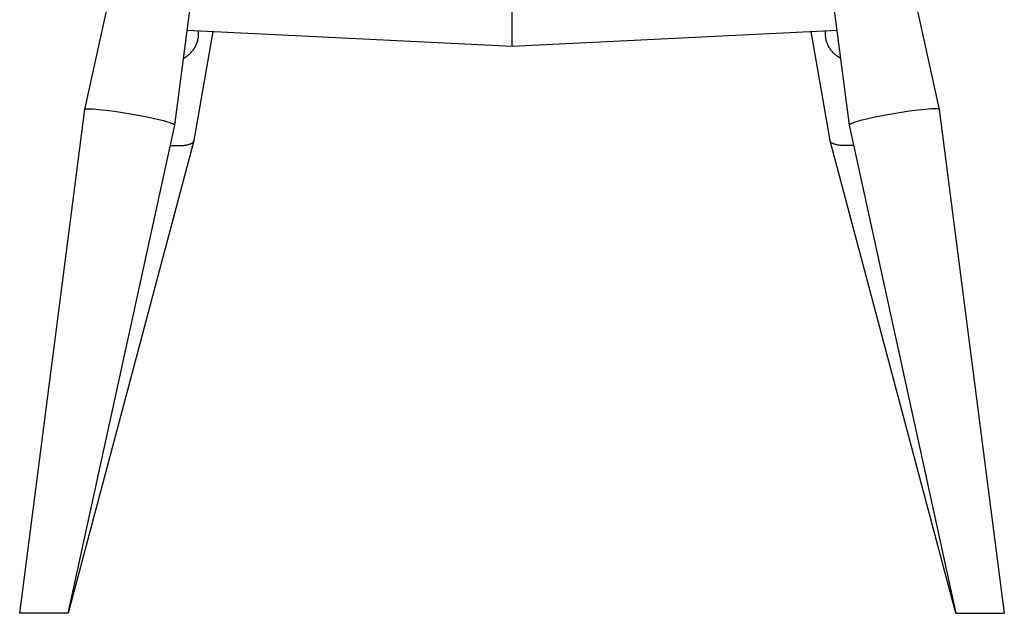
# Model space of a CAD drawing. Units: millimetres. Extents: x -35 to 1377, y -12 to 1922.
# Drawn here: x 0 to 432, y 987 to 1248 of the extents above; entities that cross this region are included whole.
import ezdxf

# ---------------------------------------------------------------- set-up
doc = ezdxf.new("R2010")
doc.units = ezdxf.units.MM
doc.header["$MEASUREMENT"] = 0
doc.layers.add('99-model', color=7, linetype='Continuous', true_color=0x7d7d7d)

msp = doc.modelspace()

# ---------------------------------------------------------------- linework, layer by layer
at = {"layer": '99-model'}
for p, q in [((28.65, 1208.3), (75.34, 1422.1)), ((96.59, 1422.09), (68.06, 1201.46)), ((364.43, 1201.46), (335.9, 1422.09)), ((357.16, 1422.1), (403.85, 1208.3)), ((216.25, 1236.19), (216.25, 1266.18)), ((73.45, 1243.14), (216.25, 1236.19)), ((84.9, 1242.58), (76.55, 1194.61)), ((78.58, 1242.47), (78.55, 1242.89)), ((78.6, 1242.05), (78.58, 1242.47)), ((78.59, 1241.21), (78.6, 1241.63)), ((78.6, 1241.63), (78.6, 1242.05)), ((216.25, 1236.19), (359.05, 1243.14)), ((355.95, 1194.61), (347.59, 1242.58)), ((353.89, 1241.63), (353.9, 1242.05)), ((353.91, 1241.21), (353.89, 1241.63)), ((353.9, 1242.05), (353.91, 1242.47)), ((353.91, 1242.47), (353.95, 1242.89)), ((77.53, 1236.74), (77.7, 1237.12)), ((77.7, 1237.12), (77.85, 1237.52)), ((77.85, 1237.52), (77.99, 1237.91)), ((77.99, 1237.91), (78.11, 1238.31)), ((78.11, 1238.31), (78.22, 1238.72)), ((78.22, 1238.72), (78.32, 1239.13)), ((78.32, 1239.13), (78.4, 1239.54)), ((78.4, 1239.54), (78.47, 1239.96)), ((78.47, 1239.96), (78.52, 1240.37)), ((78.52, 1240.37), (78.56, 1240.79)), ((78.56, 1240.79), (78.59, 1241.21)), ((353.93, 1240.79), (353.91, 1241.21)), ((353.97, 1240.37), (353.93, 1240.79)), ((354.03, 1239.96), (353.97, 1240.37)), ((354.1, 1239.54), (354.03, 1239.96)), ((354.18, 1239.13), (354.1, 1239.54)), ((354.28, 1238.72), (354.18, 1239.13)), ((354.39, 1238.31), (354.28, 1238.72)), ((354.51, 1237.91), (354.39, 1238.31)), ((354.65, 1237.52), (354.51, 1237.91)), ((354.8, 1237.12), (354.65, 1237.52)), ((354.96, 1236.74), (354.8, 1237.12)), ((74.29, 1232.39), (74.6, 1232.67)), ((74.6, 1232.67), (74.91, 1232.96)), ((74.91, 1232.96), (75.2, 1233.26)), ((75.2, 1233.26), (75.49, 1233.57)), ((75.49, 1233.57), (75.76, 1233.89)), ((75.76, 1233.89), (76.03, 1234.22)), ((76.03, 1234.22), (76.28, 1234.55)), ((76.28, 1234.55), (76.52, 1234.9)), ((76.52, 1234.9), (76.74, 1235.25)), ((76.74, 1235.25), (76.96, 1235.61)), ((76.96, 1235.61), (77.16, 1235.98)), ((77.16, 1235.98), (77.35, 1236.36)), ((77.35, 1236.36), (77.53, 1236.74)), ((355.14, 1236.36), (354.96, 1236.74)), ((355.33, 1235.98), (355.14, 1236.36)), ((355.54, 1235.61), (355.33, 1235.98)), ((355.75, 1235.25), (355.54, 1235.61)), ((355.98, 1234.9), (355.75, 1235.25)), ((356.22, 1234.55), (355.98, 1234.9)), ((356.47, 1234.22), (356.22, 1234.55)), ((356.73, 1233.89), (356.47, 1234.22)), ((357.01, 1233.57), (356.73, 1233.89)), ((357.29, 1233.26), (357.01, 1233.57)), ((357.59, 1232.96), (357.29, 1233.26)), ((357.89, 1232.67), (357.59, 1232.96)), ((358.21, 1232.39), (357.89, 1232.67)), ((71.85, 1230.76), (72.22, 1230.96)), ((72.22, 1230.96), (72.59, 1231.17)), ((72.59, 1231.17), (72.94, 1231.39)), ((72.94, 1231.39), (73.29, 1231.62)), ((73.29, 1231.62), (73.63, 1231.87)), ((73.63, 1231.87), (73.97, 1232.12)), ((73.97, 1232.12), (74.29, 1232.39)), ((358.53, 1232.12), (358.21, 1232.39)), ((358.86, 1231.87), (358.53, 1232.12)), ((359.2, 1231.62), (358.86, 1231.87)), ((359.55, 1231.39), (359.2, 1231.62)), ((359.91, 1231.17), (359.55, 1231.39)), ((360.27, 1230.96), (359.91, 1231.17)), ((360.65, 1230.76), (360.27, 1230.96)), ((0, 986.75), (28.65, 1208.28)), ((28.65, 1208.3), (28.65, 1208.31)), ((28.65, 1208.31), (28.65, 1208.31)), ((28.65, 1208.31), (28.65, 1208.31)), ((28.65, 1208.31), (28.66, 1208.31)), ((28.65, 1208.29), (28.65, 1208.3)), ((28.65, 1208.3), (28.65, 1208.3)), ((28.65, 1208.3), (28.65, 1208.3)), ((28.65, 1208.3), (28.65, 1208.3)), ((28.65, 1208.28), (28.65, 1208.29)), ((28.65, 1208.29), (28.65, 1208.29)), ((28.65, 1208.29), (28.65, 1208.29)), ((28.65, 1208.29), (28.65, 1208.29)), ((28.66, 1208.33), (28.67, 1208.34)), ((28.66, 1208.32), (28.66, 1208.33)), ((28.66, 1208.33), (28.66, 1208.33)), ((28.66, 1208.33), (28.66, 1208.33)), ((28.66, 1208.33), (28.66, 1208.33)), ((28.66, 1208.31), (28.66, 1208.32)), ((28.66, 1208.32), (28.66, 1208.32)), ((28.66, 1208.32), (28.66, 1208.32)), ((28.67, 1208.34), (28.67, 1208.35)), ((28.67, 1208.35), (28.68, 1208.35)), ((28.67, 1208.34), (28.67, 1208.34)), ((28.67, 1208.34), (28.67, 1208.34)), ((28.67, 1208.34), (28.67, 1208.34)), ((28.67, 1208.34), (28.67, 1208.34)), ((28.68, 1208.35), (28.68, 1208.36)), ((28.68, 1208.36), (28.69, 1208.36)), ((28.68, 1208.35), (28.68, 1208.35)), ((28.69, 1208.36), (28.69, 1208.37)), ((28.69, 1208.37), (28.7, 1208.37)), ((28.7, 1208.37), (28.7, 1208.38)), ((28.7, 1208.38), (28.71, 1208.38)), ((28.71, 1208.38), (28.71, 1208.39)), ((28.71, 1208.39), (28.72, 1208.39)), ((28.72, 1208.39), (28.73, 1208.4)), ((28.73, 1208.4), (28.73, 1208.4)), ((28.73, 1208.4), (28.74, 1208.4)), ((28.74, 1208.4), (28.75, 1208.41)), ((28.75, 1208.41), (28.76, 1208.42)), ((28.75, 1208.41), (28.75, 1208.41)), ((28.76, 1208.42), (28.77, 1208.43)), ((28.77, 1208.43), (28.79, 1208.43)), ((28.79, 1208.43), (28.81, 1208.44)), ((28.81, 1208.44), (28.83, 1208.45)), ((28.83, 1208.45), (28.84, 1208.46)), ((28.84, 1208.46), (28.86, 1208.46)), ((28.86, 1208.46), (28.88, 1208.47)), ((28.88, 1208.47), (28.9, 1208.48)), ((28.9, 1208.48), (28.93, 1208.48)), ((28.93, 1208.48), (28.95, 1208.49)), ((28.95, 1208.49), (29, 1208.5)), ((29, 1208.5), (29.05, 1208.52)), ((29.05, 1208.52), (29.1, 1208.53)), ((29.1, 1208.53), (29.16, 1208.54)), ((29.16, 1208.54), (29.22, 1208.55)), ((29.22, 1208.55), (29.29, 1208.56)), ((29.29, 1208.56), (29.43, 1208.57)), ((29.43, 1208.57), (29.57, 1208.59)), ((29.57, 1208.59), (29.74, 1208.6)), ((29.74, 1208.6), (30.09, 1208.61)), ((30.09, 1208.61), (30.48, 1208.62)), ((30.48, 1208.62), (31.3, 1208.6)), ((31.3, 1208.6), (32.29, 1208.55)), ((32.29, 1208.55), (33.46, 1208.47)), ((33.46, 1208.47), (34.79, 1208.35)), ((34.79, 1208.35), (37.94, 1208.01)), ((37.94, 1208.01), (41.59, 1207.52)), ((41.59, 1207.52), (49.5, 1206.25)), ((390.91, 1207.52), (383, 1206.25)), ((394.56, 1208.01), (390.91, 1207.52)), ((397.7, 1208.35), (394.56, 1208.01)), ((399.04, 1208.47), (397.7, 1208.35)), ((400.21, 1208.55), (399.04, 1208.47)), ((401.2, 1208.6), (400.21, 1208.55)), ((402.01, 1208.62), (401.2, 1208.6)), ((402.41, 1208.61), (402.01, 1208.62)), ((402.76, 1208.6), (402.41, 1208.61)), ((402.92, 1208.59), (402.76, 1208.6)), ((403.07, 1208.57), (402.92, 1208.59)), ((403.21, 1208.56), (403.07, 1208.57)), ((403.27, 1208.55), (403.21, 1208.56)), ((403.33, 1208.54), (403.27, 1208.55)), ((403.39, 1208.53), (403.33, 1208.54)), ((403.45, 1208.52), (403.39, 1208.53)), ((403.5, 1208.5), (403.45, 1208.52)), ((403.55, 1208.49), (403.5, 1208.5)), ((403.57, 1208.48), (403.55, 1208.49)), ((403.59, 1208.48), (403.57, 1208.48)), ((403.61, 1208.47), (403.59, 1208.48)), ((403.63, 1208.46), (403.61, 1208.47)), ((403.65, 1208.46), (403.63, 1208.46)), ((403.67, 1208.45), (403.65, 1208.46)), ((403.69, 1208.44), (403.67, 1208.45)), ((403.7, 1208.43), (403.69, 1208.44)), ((403.72, 1208.43), (403.7, 1208.43)), ((403.74, 1208.42), (403.72, 1208.43)), ((403.74, 1208.41), (403.74, 1208.42)), ((403.75, 1208.41), (403.74, 1208.41)), ((403.76, 1208.4), (403.75, 1208.41)), ((403.77, 1208.4), (403.76, 1208.4)), ((403.76, 1208.4), (403.76, 1208.4)), ((403.78, 1208.39), (403.77, 1208.4)), ((403.79, 1208.38), (403.78, 1208.39)), ((403.78, 1208.39), (403.78, 1208.39)), ((403.8, 1208.37), (403.79, 1208.38)), ((403.79, 1208.38), (403.79, 1208.38)), ((403.81, 1208.36), (403.8, 1208.37)), ((403.8, 1208.37), (403.8, 1208.37)), ((403.81, 1208.35), (403.81, 1208.36)), ((403.81, 1208.36), (403.81, 1208.36)), ((403.82, 1208.35), (403.81, 1208.35)), ((403.82, 1208.34), (403.82, 1208.35)), ((403.82, 1208.35), (403.82, 1208.35)), ((403.83, 1208.34), (403.82, 1208.34)), ((403.82, 1208.34), (403.82, 1208.34)), ((403.83, 1208.33), (403.83, 1208.34)), ((403.83, 1208.34), (403.83, 1208.34)), ((403.83, 1208.34), (403.83, 1208.34)), ((403.84, 1208.32), (403.83, 1208.33)), ((403.83, 1208.33), (403.83, 1208.33)), ((403.83, 1208.33), (403.83, 1208.33)), ((403.83, 1208.33), (403.83, 1208.33)), ((403.84, 1208.31), (403.84, 1208.32)), ((403.84, 1208.32), (403.84, 1208.32)), ((403.84, 1208.32), (403.84, 1208.32)), ((403.84, 1208.3), (403.84, 1208.31)), ((403.84, 1208.31), (403.84, 1208.31)), ((403.84, 1208.31), (403.84, 1208.31)), ((403.84, 1208.31), (403.84, 1208.31)), ((403.85, 1208.3), (403.84, 1208.3)), ((403.84, 1208.3), (403.84, 1208.3)), ((403.84, 1208.3), (403.84, 1208.3)), ((403.85, 1208.29), (403.85, 1208.3)), ((403.85, 1208.28), (403.85, 1208.29)), ((403.85, 1208.29), (403.85, 1208.29)), ((403.85, 1208.29), (403.85, 1208.29)), ((403.85, 1208.29), (403.85, 1208.29)), ((403.85, 1208.28), (432.5, 986.75)), ((49.5, 1206.25), (56.66, 1204.87)), ((56.66, 1204.87), (61.11, 1203.87)), ((61.11, 1203.87), (63.11, 1203.37)), ((63.11, 1203.37), (64.86, 1202.89)), ((64.86, 1202.89), (65.61, 1202.66)), ((65.61, 1202.66), (66.28, 1202.44)), ((66.28, 1202.44), (66.57, 1202.33)), ((366.22, 1202.44), (365.92, 1202.33)), ((366.88, 1202.66), (366.22, 1202.44)), ((367.64, 1202.89), (366.88, 1202.66)), ((369.38, 1203.37), (367.64, 1202.89)), ((371.39, 1203.87), (369.38, 1203.37)), ((375.84, 1204.87), (371.39, 1203.87)), ((383, 1206.25), (375.84, 1204.87)), ((68.06, 1201.45), (21.17, 986.75)), ((66.57, 1202.33), (66.84, 1202.23)), ((66.84, 1202.23), (67.08, 1202.13)), ((67.08, 1202.13), (67.3, 1202.04)), ((67.3, 1202.04), (67.4, 1201.99)), ((67.4, 1201.99), (67.49, 1201.95)), ((67.49, 1201.95), (67.57, 1201.9)), ((67.57, 1201.9), (67.65, 1201.86)), ((67.65, 1201.86), (67.72, 1201.82)), ((67.72, 1201.82), (67.76, 1201.8)), ((67.76, 1201.8), (67.79, 1201.78)), ((67.79, 1201.78), (67.82, 1201.76)), ((67.82, 1201.76), (67.84, 1201.74)), ((67.84, 1201.74), (67.87, 1201.72)), ((67.87, 1201.72), (67.9, 1201.7)), ((67.9, 1201.7), (67.92, 1201.69)), ((67.92, 1201.69), (67.94, 1201.67)), ((67.94, 1201.67), (67.95, 1201.66)), ((67.95, 1201.66), (67.96, 1201.65)), ((67.96, 1201.65), (67.97, 1201.64)), ((67.97, 1201.64), (67.98, 1201.63)), ((67.98, 1201.63), (67.98, 1201.62)), ((67.98, 1201.62), (67.99, 1201.61)), ((67.99, 1201.61), (68, 1201.61)), ((68, 1201.61), (68.01, 1201.6)), ((68.01, 1201.6), (68.01, 1201.59)), ((68.01, 1201.59), (68.02, 1201.58)), ((68.02, 1201.58), (68.02, 1201.57)), ((68.02, 1201.57), (68.03, 1201.57)), ((68.03, 1201.57), (68.03, 1201.56)), ((68.03, 1201.56), (68.04, 1201.55)), ((68.04, 1201.55), (68.04, 1201.54)), ((68.04, 1201.54), (68.05, 1201.53)), ((68.05, 1201.53), (68.05, 1201.53)), ((68.05, 1201.53), (68.05, 1201.52)), ((68.05, 1201.52), (68.06, 1201.51)), ((68.06, 1201.51), (68.06, 1201.5)), ((68.06, 1201.5), (68.06, 1201.5)), ((68.06, 1201.5), (68.06, 1201.49)), ((68.06, 1201.49), (68.06, 1201.48)), ((68.06, 1201.48), (68.06, 1201.47)), ((68.06, 1201.47), (68.06, 1201.47)), ((68.06, 1201.47), (68.06, 1201.46)), ((68.06, 1201.46), (68.06, 1201.45)), ((68.06, 1201.45), (68.06, 1201.45)), ((364.44, 1201.49), (364.43, 1201.48)), ((364.43, 1201.48), (364.43, 1201.47)), ((364.43, 1201.47), (364.43, 1201.47)), ((364.43, 1201.47), (364.43, 1201.46)), ((364.43, 1201.46), (364.44, 1201.45)), ((364.45, 1201.53), (364.44, 1201.52)), ((364.44, 1201.52), (364.44, 1201.51)), ((364.44, 1201.51), (364.44, 1201.5)), ((364.44, 1201.5), (364.44, 1201.5)), ((364.44, 1201.5), (364.44, 1201.49)), ((364.44, 1201.45), (364.44, 1201.45)), ((411.32, 986.75), (364.44, 1201.45)), ((364.46, 1201.55), (364.45, 1201.54)), ((364.45, 1201.54), (364.45, 1201.53)), ((364.45, 1201.53), (364.45, 1201.53)), ((364.47, 1201.57), (364.46, 1201.56)), ((364.46, 1201.56), (364.46, 1201.55)), ((364.48, 1201.58), (364.47, 1201.57)), ((364.47, 1201.57), (364.47, 1201.57)), ((364.49, 1201.6), (364.48, 1201.59)), ((364.48, 1201.59), (364.48, 1201.58)), ((364.5, 1201.61), (364.49, 1201.6)), ((364.51, 1201.62), (364.5, 1201.61)), ((364.5, 1201.61), (364.5, 1201.61)), ((364.52, 1201.63), (364.51, 1201.62)), ((364.53, 1201.64), (364.52, 1201.63)), ((364.54, 1201.65), (364.53, 1201.64)), ((364.55, 1201.66), (364.54, 1201.65)), ((364.56, 1201.67), (364.55, 1201.66)), ((364.58, 1201.69), (364.56, 1201.67)), ((364.6, 1201.7), (364.58, 1201.69)), ((364.62, 1201.72), (364.6, 1201.7)), ((364.65, 1201.74), (364.62, 1201.72)), ((364.68, 1201.76), (364.65, 1201.74)), ((364.71, 1201.78), (364.68, 1201.76)), ((364.74, 1201.8), (364.71, 1201.78)), ((364.77, 1201.82), (364.74, 1201.8)), ((364.84, 1201.86), (364.77, 1201.82)), ((364.92, 1201.9), (364.84, 1201.86)), ((365.01, 1201.95), (364.92, 1201.9)), ((365.1, 1201.99), (365.01, 1201.95)), ((365.2, 1202.04), (365.1, 1201.99)), ((365.41, 1202.13), (365.2, 1202.04)), ((365.66, 1202.23), (365.41, 1202.13)), ((365.92, 1202.33), (365.66, 1202.23)), ((76.51, 1194.46), (21.31, 986.75)), ((75.9, 1193.66), (75.95, 1193.69)), ((75.95, 1193.69), (75.99, 1193.72)), ((75.99, 1193.72), (76.03, 1193.76)), ((76.03, 1193.76), (76.07, 1193.79)), ((76.07, 1193.79), (76.1, 1193.83)), ((76.1, 1193.83), (76.14, 1193.86)), ((76.14, 1193.86), (76.17, 1193.9)), ((76.17, 1193.9), (76.21, 1193.93)), ((76.21, 1193.93), (76.24, 1193.97)), ((76.24, 1193.97), (76.27, 1194.01)), ((76.27, 1194.01), (76.3, 1194.04)), ((76.3, 1194.04), (76.32, 1194.08)), ((76.32, 1194.08), (76.35, 1194.12)), ((76.35, 1194.12), (76.38, 1194.16)), ((76.38, 1194.16), (76.4, 1194.2)), ((76.4, 1194.2), (76.42, 1194.24)), ((76.42, 1194.24), (76.44, 1194.28)), ((76.44, 1194.28), (76.46, 1194.32)), ((76.46, 1194.32), (76.48, 1194.36)), ((76.48, 1194.36), (76.49, 1194.4)), ((76.49, 1194.4), (76.5, 1194.42)), ((76.5, 1194.42), (76.51, 1194.44)), ((76.51, 1194.46), (76.52, 1194.48)), ((76.51, 1194.44), (76.51, 1194.46)), ((76.52, 1194.48), (76.53, 1194.5)), ((76.53, 1194.53), (76.54, 1194.55)), ((76.53, 1194.5), (76.53, 1194.53)), ((76.54, 1194.57), (76.55, 1194.59)), ((76.54, 1194.55), (76.54, 1194.57)), ((76.55, 1194.59), (76.55, 1194.61)), ((355.95, 1194.59), (355.95, 1194.61)), ((355.95, 1194.57), (355.95, 1194.59)), ((355.96, 1194.55), (355.95, 1194.57)), ((355.96, 1194.53), (355.96, 1194.55)), ((355.97, 1194.5), (355.96, 1194.53)), ((355.98, 1194.48), (355.97, 1194.5)), ((355.98, 1194.46), (355.98, 1194.48)), ((355.99, 1194.44), (355.98, 1194.46)), ((411.18, 986.75), (355.98, 1194.46)), ((356, 1194.42), (355.99, 1194.44)), ((356, 1194.4), (356, 1194.42)), ((356.02, 1194.36), (356, 1194.4)), ((356.04, 1194.32), (356.02, 1194.36)), ((356.05, 1194.28), (356.04, 1194.32)), ((356.08, 1194.24), (356.05, 1194.28)), ((356.1, 1194.2), (356.08, 1194.24)), ((356.12, 1194.16), (356.1, 1194.2)), ((356.14, 1194.12), (356.12, 1194.16)), ((356.17, 1194.08), (356.14, 1194.12)), ((356.2, 1194.04), (356.17, 1194.08)), ((356.23, 1194.01), (356.2, 1194.04)), ((356.26, 1193.97), (356.23, 1194.01)), ((356.29, 1193.93), (356.26, 1193.97)), ((356.32, 1193.9), (356.29, 1193.93)), ((356.36, 1193.86), (356.32, 1193.9)), ((356.39, 1193.83), (356.36, 1193.86)), ((356.43, 1193.79), (356.39, 1193.83)), ((356.47, 1193.76), (356.43, 1193.79)), ((356.51, 1193.72), (356.47, 1193.76)), ((356.55, 1193.69), (356.51, 1193.72)), ((356.59, 1193.66), (356.55, 1193.69)), ((66.1, 1192.5), (67.25, 1192.43)), ((67.25, 1192.43), (68.33, 1192.4)), ((68.33, 1192.4), (69.35, 1192.39)), ((69.35, 1192.39), (70.3, 1192.41)), ((70.3, 1192.41), (71.18, 1192.45)), ((71.18, 1192.45), (71.59, 1192.48)), ((71.59, 1192.48), (71.99, 1192.52)), ((71.99, 1192.52), (72.37, 1192.56)), ((72.37, 1192.56), (72.72, 1192.61)), ((72.72, 1192.61), (73.06, 1192.66)), ((73.06, 1192.66), (73.39, 1192.72)), ((73.39, 1192.72), (73.71, 1192.78)), ((73.71, 1192.78), (74.02, 1192.86)), ((74.02, 1192.86), (74.32, 1192.94)), ((74.32, 1192.94), (74.46, 1192.98)), ((74.46, 1192.98), (74.6, 1193.02)), ((74.6, 1193.02), (74.74, 1193.07)), ((74.74, 1193.07), (74.87, 1193.12)), ((74.87, 1193.12), (75, 1193.17)), ((75, 1193.17), (75.12, 1193.22)), ((75.12, 1193.22), (75.24, 1193.27)), ((75.24, 1193.27), (75.36, 1193.32)), ((75.36, 1193.32), (75.47, 1193.38)), ((75.47, 1193.38), (75.57, 1193.44)), ((75.57, 1193.44), (75.67, 1193.5)), ((75.67, 1193.5), (75.72, 1193.53)), ((75.72, 1193.53), (75.77, 1193.56)), ((75.77, 1193.56), (75.82, 1193.59)), ((75.82, 1193.59), (75.86, 1193.63)), ((75.86, 1193.63), (75.9, 1193.66)), ((356.63, 1193.63), (356.59, 1193.66)), ((356.68, 1193.59), (356.63, 1193.63)), ((356.73, 1193.56), (356.68, 1193.59)), ((356.77, 1193.53), (356.73, 1193.56)), ((356.82, 1193.5), (356.77, 1193.53)), ((356.92, 1193.44), (356.82, 1193.5)), ((357.03, 1193.38), (356.92, 1193.44)), ((357.14, 1193.32), (357.03, 1193.38)), ((357.25, 1193.27), (357.14, 1193.32)), ((357.37, 1193.22), (357.25, 1193.27)), ((357.5, 1193.17), (357.37, 1193.22)), ((357.63, 1193.12), (357.5, 1193.17)), ((357.76, 1193.07), (357.63, 1193.12)), ((357.89, 1193.02), (357.76, 1193.07)), ((358.03, 1192.98), (357.89, 1193.02)), ((358.18, 1192.94), (358.03, 1192.98)), ((358.47, 1192.86), (358.18, 1192.94)), ((358.78, 1192.78), (358.47, 1192.86)), ((359.11, 1192.72), (358.78, 1192.78)), ((359.43, 1192.66), (359.11, 1192.72)), ((359.77, 1192.61), (359.43, 1192.66)), ((360.13, 1192.56), (359.77, 1192.61)), ((360.51, 1192.52), (360.13, 1192.56)), ((360.9, 1192.48), (360.51, 1192.52)), ((361.32, 1192.45), (360.9, 1192.48)), ((362.2, 1192.41), (361.32, 1192.45)), ((363.15, 1192.39), (362.2, 1192.41)), ((364.17, 1192.4), (363.15, 1192.39)), ((365.25, 1192.43), (364.17, 1192.4)), ((366.39, 1192.5), (365.25, 1192.43)), ((0, 986.75), (0, 986.75)), ((0.93, 986.75), (0, 986.75)), ((21.17, 986.75), (0.93, 986.75)), ((21.31, 986.75), (21.17, 986.75)), ((21.31, 986.75), (21.31, 986.75)), ((21.31, 986.75), (21.31, 986.75)), ((411.18, 986.75), (411.18, 986.75)), ((411.18, 986.75), (411.18, 986.75)), ((411.18, 986.75), (411.32, 986.75)), ((411.32, 986.75), (431.57, 986.75)), ((431.57, 986.75), (432.5, 986.75)), ((432.5, 986.75), (432.5, 986.75))]:
    msp.add_line(p, q, dxfattribs=at)

doc.saveas('drawing.dxf')
